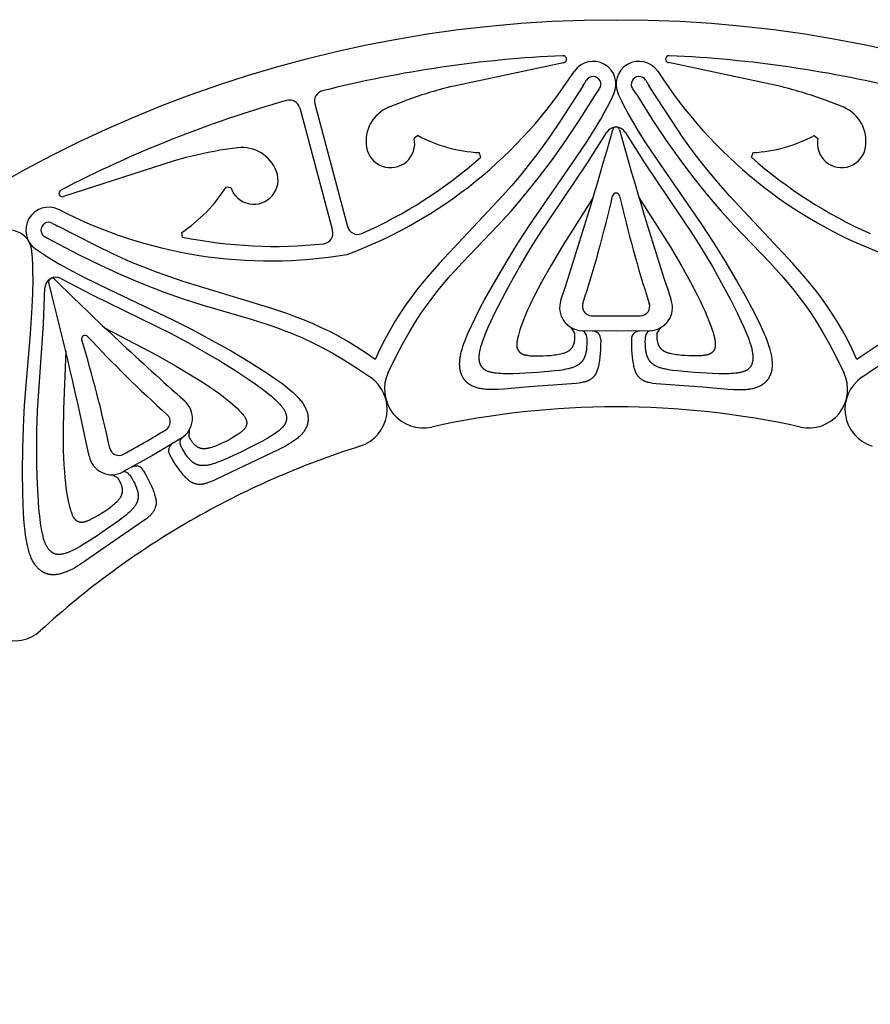
# Model space of a CAD drawing. Extents: x -184 to 191, y -175 to 161.
# Drawn here: x -140 to -119, y -13 to 11 of the extents above; entities that cross this region are included whole.
import ezdxf

# ---------------------------------------------------------------- set-up
doc = ezdxf.new("R2010")
doc.units = 0
doc.header["$MEASUREMENT"] = 0
doc.layers.add('LAYER_03', color=5, linetype='CONTINUOUS')

msp = doc.modelspace()

# ---------------------------------------------------------------- linework, layer by layer
at = {"layer": 'LAYER_03'}
for p, q in [((-129.011, 9.55), (-126.227, 10.143)), ((-120.847, 9.55), (-123.631, 10.143)), ((-125.455, 9.32), (-125.337, 9.5)), ((-124.521, 9.5), (-124.403, 9.32)), ((-132.747, 9.024), (-131.935, 5.993)), ((-132.377, 9.123), (-131.565, 6.092)), ((-130.556, 9.04), (-130.149, 9.202)), ((-119.302, 9.04), (-119.709, 9.202)), ((-129.824, 8.341), (-129.918, 8.27)), ((-120.034, 8.341), (-119.94, 8.27)), ((-134.283, 8.042), (-134.716, 7.978)), ((-128.274, 7.806), (-128.315, 7.919)), ((-121.584, 7.806), (-121.544, 7.919)), ((-135.875, 7.711), (-138.583, 6.832)), ((-134.567, 7.07), (-134.45, 7.056)), ((-135.642, 5.832), (-135.663, 5.95)), ((-139.032, 5.831), (-138.84, 5.733)), ((-125.948, 3.455), (-126.036, 3.595)), ((-124.929, 3.506), (-125.763, 3.517)), ((-124.095, 3.517), (-124.929, 3.506)), ((-123.91, 3.455), (-123.822, 3.595)), ((-135.48, 0.901), (-135.474, 1.066)), ((-135.672, 0.862), (-136.389, 0.435)), ((-136.389, 0.435), (-137.117, 0.028)), ((-137.246, -0.119), (-137.392, -0.042))]:
    msp.add_line(p, q, dxfattribs=at)
for points in [[(-125.749, 9.565), (-126.312, 8.696), (-126.584, 8.296), (-126.861, 7.91), (-127.069, 7.641), (-127.284, 7.374), (-127.508, 7.11), (-127.74, 6.846), (-129.3, 5.177), (-129.58, 4.859), (-129.719, 4.692), (-129.858, 4.518), (-129.995, 4.336), (-130.13, 4.147), (-130.264, 3.949), (-130.394, 3.742), (-130.522, 3.525), (-130.646, 3.297), (-130.767, 3.058), (-130.883, 2.807)], [(-118.975, 2.807), (-119.091, 3.058), (-119.212, 3.297), (-119.336, 3.525), (-119.464, 3.742), (-119.594, 3.949), (-119.728, 4.147), (-119.863, 4.336), (-120, 4.518), (-120.139, 4.692), (-120.278, 4.859), (-120.558, 5.177), (-122.119, 6.846), (-122.35, 7.11), (-122.574, 7.374), (-122.789, 7.641), (-122.997, 7.91), (-123.275, 8.296), (-123.546, 8.696), (-124.109, 9.565)], [(-130.562, 2.483), (-130.38, 2.856), (-130.207, 3.186), (-130.043, 3.478), (-129.886, 3.736), (-129.736, 3.965), (-129.593, 4.168), (-129.456, 4.351), (-129.325, 4.517), (-129.168, 4.708), (-129.017, 4.884), (-128.728, 5.202), (-127.85, 6.117), (-127.525, 6.476), (-127.182, 6.878), (-126.821, 7.328), (-126.503, 7.75), (-126.171, 8.218), (-125.822, 8.739), (-125.455, 9.32)], [(-125.307, 3.301), (-125.31, 3.173), (-125.314, 3.057), (-125.321, 2.953), (-125.33, 2.861), (-125.339, 2.779), (-125.345, 2.741), (-125.351, 2.706), (-125.357, 2.674), (-125.364, 2.643), (-125.37, 2.614), (-125.378, 2.587), (-125.385, 2.562), (-125.393, 2.539), (-125.401, 2.518), (-125.405, 2.508), (-125.409, 2.498), (-125.413, 2.489), (-125.417, 2.48), (-125.421, 2.471), (-125.426, 2.463), (-125.43, 2.455), (-125.434, 2.447), (-125.439, 2.439), (-125.443, 2.432), (-125.448, 2.425), (-125.452, 2.419), (-125.457, 2.412), (-125.462, 2.406), (-125.466, 2.401), (-125.471, 2.395), (-125.476, 2.389), (-125.48, 2.384), (-125.485, 2.379), (-125.49, 2.374), (-125.499, 2.365), (-125.509, 2.356), (-125.519, 2.348), (-125.529, 2.339), (-125.54, 2.331), (-125.551, 2.323), (-125.562, 2.315), (-125.572, 2.308), (-125.584, 2.301), (-125.595, 2.295), (-125.606, 2.289), (-125.618, 2.283), (-125.63, 2.277), (-125.642, 2.272), (-125.655, 2.267), (-125.668, 2.263), (-125.681, 2.258), (-125.695, 2.254), (-125.709, 2.25), (-125.723, 2.246), (-125.738, 2.243), (-125.769, 2.236), (-125.803, 2.23), (-125.838, 2.225), (-125.917, 2.216), (-127.076, 2.128), (-127.695, 2.073), (-127.84, 2.065), (-127.911, 2.063), (-127.979, 2.063), (-128.045, 2.064), (-128.109, 2.067), (-128.14, 2.069), (-128.17, 2.072), (-128.199, 2.075), (-128.228, 2.079), (-128.256, 2.083), (-128.283, 2.088), (-128.309, 2.094), (-128.334, 2.1), (-128.359, 2.106), (-128.383, 2.114), (-128.407, 2.121), (-128.429, 2.13), (-128.451, 2.139), (-128.472, 2.148), (-128.492, 2.158), (-128.502, 2.163), (-128.512, 2.168), (-128.521, 2.174), (-128.531, 2.179), (-128.54, 2.185), (-128.549, 2.191), (-128.558, 2.196), (-128.567, 2.202), (-128.575, 2.209), (-128.583, 2.215), (-128.592, 2.221), (-128.6, 2.228), (-128.607, 2.234), (-128.615, 2.241), (-128.622, 2.248), (-128.63, 2.255), (-128.637, 2.262), (-128.644, 2.269), (-128.651, 2.277), (-128.657, 2.284), (-128.664, 2.292), (-128.67, 2.3), (-128.676, 2.307), (-128.682, 2.315), (-128.688, 2.323), (-128.694, 2.332), (-128.699, 2.34), (-128.705, 2.348), (-128.71, 2.357), (-128.715, 2.365), (-128.72, 2.374), (-128.725, 2.383), (-128.729, 2.392), (-128.734, 2.401), (-128.738, 2.41), (-128.742, 2.419), (-128.746, 2.429), (-128.75, 2.438), (-128.757, 2.457), (-128.764, 2.477), (-128.77, 2.497), (-128.775, 2.518), (-128.78, 2.538), (-128.784, 2.56), (-128.787, 2.582), (-128.79, 2.604), (-128.793, 2.627), (-128.794, 2.651), (-128.795, 2.675), (-128.795, 2.7), (-128.794, 2.725), (-128.793, 2.751), (-128.791, 2.778), (-128.788, 2.806), (-128.784, 2.834), (-128.78, 2.863), (-128.775, 2.893), (-128.769, 2.923), (-128.762, 2.955), (-128.754, 2.987), (-128.736, 3.055), (-128.715, 3.126), (-128.689, 3.201), (-128.66, 3.28), (-128.627, 3.364), (-128.59, 3.452), (-128.505, 3.642), (-128.405, 3.848), (-128.293, 4.067), (-128.17, 4.296), (-127.904, 4.77), (-127.622, 5.246), (-127.337, 5.706), (-127.044, 6.159), (-126.035, 7.62), (-125.666, 8.165), (-125.484, 8.452), (-125.308, 8.748), (-125.223, 8.9), (-125.14, 9.054), (-125.06, 9.21), (-124.983, 9.369)], [(-124.551, 3.301), (-124.548, 3.173), (-124.544, 3.057), (-124.537, 2.953), (-124.529, 2.861), (-124.519, 2.779), (-124.513, 2.741), (-124.507, 2.706), (-124.501, 2.674), (-124.494, 2.643), (-124.488, 2.614), (-124.48, 2.587), (-124.473, 2.562), (-124.465, 2.539), (-124.457, 2.518), (-124.453, 2.508), (-124.449, 2.498), (-124.445, 2.489), (-124.441, 2.48), (-124.437, 2.471), (-124.432, 2.463), (-124.428, 2.455), (-124.424, 2.447), (-124.419, 2.439), (-124.415, 2.432), (-124.41, 2.425), (-124.406, 2.419), (-124.401, 2.412), (-124.397, 2.406), (-124.392, 2.401), (-124.387, 2.395), (-124.383, 2.389), (-124.378, 2.384), (-124.373, 2.379), (-124.368, 2.374), (-124.359, 2.365), (-124.349, 2.356), (-124.339, 2.348), (-124.329, 2.339), (-124.318, 2.331), (-124.307, 2.323), (-124.297, 2.315), (-124.286, 2.308), (-124.274, 2.301), (-124.263, 2.295), (-124.252, 2.289), (-124.24, 2.283), (-124.228, 2.277), (-124.216, 2.272), (-124.203, 2.267), (-124.19, 2.263), (-124.177, 2.258), (-124.163, 2.254), (-124.149, 2.25), (-124.135, 2.246), (-124.12, 2.243), (-124.089, 2.236), (-124.055, 2.23), (-124.02, 2.225), (-123.941, 2.216), (-122.782, 2.128), (-122.164, 2.073), (-122.018, 2.065), (-121.947, 2.063), (-121.879, 2.063), (-121.813, 2.064), (-121.749, 2.067), (-121.719, 2.069), (-121.688, 2.072), (-121.659, 2.075), (-121.63, 2.079), (-121.603, 2.083), (-121.575, 2.088), (-121.549, 2.094), (-121.524, 2.1), (-121.499, 2.106), (-121.475, 2.114), (-121.452, 2.121), (-121.429, 2.13), (-121.407, 2.139), (-121.386, 2.148), (-121.366, 2.158), (-121.356, 2.163), (-121.346, 2.168), (-121.337, 2.174), (-121.327, 2.179), (-121.318, 2.185), (-121.309, 2.191), (-121.3, 2.196), (-121.292, 2.202), (-121.283, 2.209), (-121.275, 2.215), (-121.267, 2.221), (-121.259, 2.228), (-121.251, 2.234), (-121.243, 2.241), (-121.236, 2.248), (-121.228, 2.255), (-121.221, 2.262), (-121.214, 2.269), (-121.207, 2.277), (-121.201, 2.284), (-121.194, 2.292), (-121.188, 2.3), (-121.182, 2.307), (-121.176, 2.315), (-121.17, 2.323), (-121.164, 2.332), (-121.159, 2.34), (-121.153, 2.348), (-121.148, 2.357), (-121.143, 2.365), (-121.138, 2.374), (-121.134, 2.383), (-121.129, 2.392), (-121.125, 2.401), (-121.12, 2.41), (-121.116, 2.419), (-121.112, 2.429), (-121.108, 2.438), (-121.101, 2.457), (-121.095, 2.477), (-121.089, 2.497), (-121.083, 2.518), (-121.078, 2.538), (-121.074, 2.56), (-121.071, 2.582), (-121.068, 2.604), (-121.066, 2.627), (-121.064, 2.651), (-121.063, 2.675), (-121.063, 2.7), (-121.064, 2.725), (-121.065, 2.751), (-121.067, 2.778), (-121.07, 2.806), (-121.074, 2.834), (-121.078, 2.863), (-121.083, 2.893), (-121.089, 2.923), (-121.096, 2.955), (-121.104, 2.987), (-121.122, 3.055), (-121.144, 3.126), (-121.169, 3.201), (-121.198, 3.28), (-121.231, 3.364), (-121.268, 3.452), (-121.353, 3.642), (-121.453, 3.848), (-121.565, 4.067), (-121.688, 4.296), (-121.954, 4.77), (-122.236, 5.246), (-122.521, 5.706), (-122.814, 6.159), (-123.823, 7.62), (-124.192, 8.165), (-124.374, 8.452), (-124.55, 8.748), (-124.636, 8.9), (-124.718, 9.054), (-124.798, 9.21), (-124.875, 9.369)], [(-124.403, 9.32), (-124.036, 8.739), (-123.687, 8.218), (-123.355, 7.75), (-123.038, 7.328), (-122.676, 6.878), (-122.333, 6.476), (-122.009, 6.117), (-121.131, 5.202), (-120.841, 4.884), (-120.69, 4.708), (-120.533, 4.517), (-120.402, 4.351), (-120.265, 4.168), (-120.122, 3.965), (-119.972, 3.736), (-119.815, 3.478), (-119.651, 3.186), (-119.478, 2.856), (-119.296, 2.483)], [(-125.656, 3.375), (-125.653, 3.305), (-125.652, 3.24), (-125.653, 3.179), (-125.654, 3.15), (-125.656, 3.123), (-125.658, 3.096), (-125.66, 3.07), (-125.663, 3.045), (-125.666, 3.021), (-125.67, 2.998), (-125.674, 2.976), (-125.679, 2.955), (-125.684, 2.935), (-125.69, 2.915), (-125.696, 2.897), (-125.699, 2.888), (-125.702, 2.879), (-125.706, 2.87), (-125.709, 2.861), (-125.713, 2.853), (-125.717, 2.845), (-125.721, 2.837), (-125.725, 2.829), (-125.729, 2.821), (-125.733, 2.814), (-125.737, 2.806), (-125.742, 2.799), (-125.746, 2.792), (-125.751, 2.785), (-125.756, 2.778), (-125.761, 2.772), (-125.766, 2.765), (-125.771, 2.759), (-125.776, 2.753), (-125.781, 2.747), (-125.787, 2.741), (-125.792, 2.735), (-125.798, 2.729), (-125.804, 2.724), (-125.809, 2.718), (-125.815, 2.713), (-125.821, 2.708), (-125.828, 2.702), (-125.835, 2.697), (-125.842, 2.691), (-125.849, 2.686), (-125.857, 2.681), (-125.864, 2.676), (-125.872, 2.67), (-125.88, 2.666), (-125.888, 2.661), (-125.904, 2.652), (-125.921, 2.643), (-125.939, 2.634), (-125.957, 2.626), (-125.975, 2.619), (-125.995, 2.611), (-126.015, 2.604), (-126.035, 2.598), (-126.056, 2.591), (-126.078, 2.585), (-126.1, 2.58), (-126.123, 2.574), (-126.17, 2.564), (-126.221, 2.555), (-126.273, 2.546), (-126.328, 2.538), (-126.446, 2.524), (-126.861, 2.486), (-127.165, 2.466), (-127.46, 2.454), (-127.597, 2.452), (-127.721, 2.454), (-127.778, 2.457), (-127.831, 2.461), (-127.881, 2.465), (-127.927, 2.471), (-127.949, 2.474), (-127.97, 2.478), (-127.99, 2.482), (-128.009, 2.486), (-128.028, 2.491), (-128.046, 2.496), (-128.063, 2.501), (-128.08, 2.507), (-128.096, 2.512), (-128.111, 2.519), (-128.118, 2.522), (-128.125, 2.525), (-128.132, 2.529), (-128.139, 2.532), (-128.146, 2.536), (-128.152, 2.539), (-128.159, 2.543), (-128.165, 2.547), (-128.171, 2.551), (-128.177, 2.555), (-128.183, 2.559), (-128.188, 2.563), (-128.194, 2.567), (-128.199, 2.572), (-128.204, 2.576), (-128.209, 2.581), (-128.214, 2.585), (-128.219, 2.59), (-128.224, 2.595), (-128.228, 2.6), (-128.233, 2.605), (-128.237, 2.61), (-128.241, 2.615), (-128.245, 2.621), (-128.249, 2.626), (-128.253, 2.632), (-128.257, 2.637), (-128.26, 2.643), (-128.264, 2.649), (-128.267, 2.655), (-128.271, 2.661), (-128.274, 2.667), (-128.277, 2.673), (-128.28, 2.68), (-128.282, 2.686), (-128.285, 2.693), (-128.288, 2.699), (-128.29, 2.706), (-128.292, 2.713), (-128.295, 2.72), (-128.297, 2.727), (-128.299, 2.735), (-128.3, 2.742), (-128.302, 2.75), (-128.304, 2.757), (-128.305, 2.765), (-128.306, 2.773), (-128.307, 2.781), (-128.308, 2.79), (-128.309, 2.798), (-128.311, 2.815), (-128.311, 2.833), (-128.312, 2.852), (-128.311, 2.871), (-128.31, 2.891), (-128.309, 2.911), (-128.307, 2.933), (-128.304, 2.954), (-128.301, 2.977), (-128.297, 3), (-128.292, 3.024), (-128.287, 3.049), (-128.281, 3.075), (-128.267, 3.129), (-128.25, 3.186), (-128.23, 3.246), (-128.208, 3.31), (-128.182, 3.378), (-128.154, 3.45), (-128.089, 3.602), (-128.015, 3.766), (-127.932, 3.94), (-127.745, 4.309), (-127.538, 4.696), (-127.317, 5.088), (-127.084, 5.484), (-126.836, 5.882), (-125.635, 7.668), (-125.155, 8.424)], [(-124.703, 8.424), (-124.223, 7.668), (-123.022, 5.882), (-122.774, 5.484), (-122.541, 5.088), (-122.32, 4.696), (-122.113, 4.309), (-121.926, 3.94), (-121.843, 3.766), (-121.769, 3.602), (-121.704, 3.45), (-121.676, 3.378), (-121.65, 3.31), (-121.628, 3.246), (-121.608, 3.186), (-121.591, 3.129), (-121.577, 3.075), (-121.571, 3.049), (-121.566, 3.024), (-121.562, 3), (-121.557, 2.977), (-121.554, 2.954), (-121.551, 2.933), (-121.549, 2.911), (-121.548, 2.891), (-121.547, 2.871), (-121.546, 2.852), (-121.547, 2.833), (-121.547, 2.815), (-121.549, 2.798), (-121.55, 2.79), (-121.551, 2.781), (-121.552, 2.773), (-121.553, 2.765), (-121.555, 2.757), (-121.556, 2.75), (-121.558, 2.742), (-121.56, 2.735), (-121.562, 2.727), (-121.564, 2.72), (-121.566, 2.713), (-121.568, 2.706), (-121.57, 2.699), (-121.573, 2.693), (-121.576, 2.686), (-121.579, 2.68), (-121.581, 2.673), (-121.584, 2.667), (-121.588, 2.661), (-121.591, 2.655), (-121.594, 2.649), (-121.598, 2.643), (-121.601, 2.637), (-121.605, 2.632), (-121.609, 2.626), (-121.613, 2.621), (-121.617, 2.615), (-121.621, 2.61), (-121.625, 2.605), (-121.63, 2.6), (-121.634, 2.595), (-121.639, 2.59), (-121.644, 2.585), (-121.649, 2.581), (-121.654, 2.576), (-121.659, 2.572), (-121.664, 2.567), (-121.67, 2.563), (-121.675, 2.559), (-121.681, 2.555), (-121.687, 2.551), (-121.693, 2.547), (-121.699, 2.543), (-121.706, 2.539), (-121.712, 2.536), (-121.719, 2.532), (-121.726, 2.529), (-121.733, 2.525), (-121.74, 2.522), (-121.747, 2.519), (-121.762, 2.512), (-121.778, 2.507), (-121.795, 2.501), (-121.812, 2.496), (-121.83, 2.491), (-121.849, 2.486), (-121.868, 2.482), (-121.888, 2.478), (-121.909, 2.474), (-121.931, 2.471), (-121.977, 2.465), (-122.027, 2.461), (-122.08, 2.457), (-122.137, 2.454), (-122.261, 2.452), (-122.398, 2.454), (-122.693, 2.466), (-122.997, 2.486), (-123.412, 2.524), (-123.53, 2.538), (-123.585, 2.546), (-123.638, 2.555), (-123.688, 2.564), (-123.735, 2.574), (-123.758, 2.58), (-123.78, 2.585), (-123.802, 2.591), (-123.823, 2.598), (-123.844, 2.604), (-123.863, 2.611), (-123.883, 2.619), (-123.901, 2.626), (-123.919, 2.634), (-123.937, 2.643), (-123.954, 2.652), (-123.97, 2.661), (-123.978, 2.666), (-123.986, 2.67), (-123.994, 2.676), (-124.002, 2.681), (-124.009, 2.686), (-124.016, 2.691), (-124.023, 2.697), (-124.03, 2.702), (-124.037, 2.708), (-124.043, 2.713), (-124.049, 2.718), (-124.055, 2.724), (-124.06, 2.729), (-124.066, 2.735), (-124.071, 2.741), (-124.077, 2.747), (-124.082, 2.753), (-124.087, 2.759), (-124.093, 2.765), (-124.098, 2.772), (-124.102, 2.778), (-124.107, 2.785), (-124.112, 2.792), (-124.116, 2.799), (-124.121, 2.806), (-124.125, 2.814), (-124.129, 2.821), (-124.133, 2.829), (-124.137, 2.837), (-124.141, 2.845), (-124.145, 2.853), (-124.149, 2.861), (-124.152, 2.87), (-124.156, 2.879), (-124.159, 2.888), (-124.162, 2.897), (-124.168, 2.915), (-124.174, 2.935), (-124.179, 2.955), (-124.184, 2.976), (-124.188, 2.998), (-124.192, 3.021), (-124.195, 3.045), (-124.198, 3.07), (-124.201, 3.096), (-124.203, 3.123), (-124.204, 3.15), (-124.205, 3.179), (-124.206, 3.24), (-124.205, 3.305), (-124.202, 3.375)], [(-125.493, 6.812), (-126.263, 5.597), (-126.545, 5.121), (-126.77, 4.72), (-126.944, 4.387), (-127.015, 4.242), (-127.077, 4.111), (-127.131, 3.992), (-127.177, 3.883), (-127.216, 3.785), (-127.25, 3.695), (-127.28, 3.613), (-127.305, 3.538), (-127.326, 3.47), (-127.344, 3.408), (-127.358, 3.352), (-127.363, 3.326), (-127.368, 3.302), (-127.372, 3.279), (-127.376, 3.257), (-127.379, 3.236), (-127.38, 3.216), (-127.382, 3.198), (-127.382, 3.18), (-127.382, 3.172), (-127.382, 3.164), (-127.382, 3.156), (-127.382, 3.149), (-127.381, 3.141), (-127.381, 3.134), (-127.38, 3.127), (-127.379, 3.12), (-127.378, 3.114), (-127.377, 3.107), (-127.376, 3.101), (-127.374, 3.095), (-127.373, 3.089), (-127.371, 3.084), (-127.369, 3.078), (-127.367, 3.073), (-127.366, 3.068), (-127.363, 3.063), (-127.361, 3.058), (-127.359, 3.053), (-127.357, 3.048), (-127.354, 3.044), (-127.352, 3.039), (-127.349, 3.035), (-127.347, 3.031), (-127.344, 3.027), (-127.341, 3.023), (-127.339, 3.019), (-127.336, 3.015), (-127.333, 3.011), (-127.33, 3.007), (-127.327, 3.004), (-127.324, 3), (-127.32, 2.997), (-127.317, 2.993), (-127.314, 2.99), (-127.311, 2.987), (-127.307, 2.984), (-127.304, 2.98), (-127.3, 2.977), (-127.296, 2.974), (-127.292, 2.971), (-127.289, 2.969), (-127.285, 2.966), (-127.281, 2.963), (-127.277, 2.96), (-127.272, 2.958), (-127.268, 2.955), (-127.264, 2.953), (-127.259, 2.95), (-127.255, 2.948), (-127.25, 2.946), (-127.246, 2.944), (-127.241, 2.941), (-127.231, 2.937), (-127.221, 2.933), (-127.21, 2.93), (-127.199, 2.926), (-127.188, 2.923), (-127.176, 2.92), (-127.164, 2.917), (-127.151, 2.914), (-127.138, 2.912), (-127.124, 2.91), (-127.11, 2.908), (-127.081, 2.904), (-127.049, 2.901), (-127.016, 2.899), (-126.98, 2.897), (-126.902, 2.895), (-126.817, 2.895), (-126.728, 2.897), (-126.637, 2.902), (-126.547, 2.909), (-126.459, 2.918), (-126.417, 2.924), (-126.377, 2.93), (-126.338, 2.937), (-126.302, 2.944), (-126.268, 2.952), (-126.251, 2.956), (-126.236, 2.96), (-126.221, 2.965), (-126.206, 2.97), (-126.193, 2.974), (-126.179, 2.979), (-126.166, 2.985), (-126.154, 2.99), (-126.142, 2.996), (-126.131, 3.001), (-126.12, 3.007), (-126.109, 3.013), (-126.099, 3.02), (-126.09, 3.026), (-126.085, 3.029), (-126.081, 3.033), (-126.076, 3.036), (-126.072, 3.04), (-126.068, 3.043), (-126.063, 3.047), (-126.059, 3.05), (-126.055, 3.054), (-126.052, 3.058), (-126.048, 3.061), (-126.044, 3.065), (-126.041, 3.069), (-126.037, 3.073), (-126.034, 3.077), (-126.03, 3.081), (-126.027, 3.085), (-126.024, 3.089), (-126.021, 3.093), (-126.018, 3.097), (-126.015, 3.101), (-126.009, 3.11), (-126.004, 3.119), (-125.999, 3.128), (-125.994, 3.137), (-125.989, 3.147), (-125.985, 3.157), (-125.982, 3.164), (-125.979, 3.171), (-125.976, 3.179), (-125.973, 3.186), (-125.971, 3.194), (-125.968, 3.202), (-125.966, 3.21), (-125.964, 3.218), (-125.962, 3.226), (-125.96, 3.234), (-125.956, 3.251), (-125.953, 3.269), (-125.95, 3.287), (-125.948, 3.306), (-125.947, 3.325), (-125.946, 3.345), (-125.945, 3.366), (-125.945, 3.387), (-125.946, 3.409), (-125.947, 3.431), (-125.948, 3.455)], [(-124.365, 6.812), (-123.595, 5.597), (-123.313, 5.121), (-123.089, 4.72), (-122.914, 4.387), (-122.843, 4.242), (-122.781, 4.111), (-122.727, 3.992), (-122.682, 3.883), (-122.642, 3.785), (-122.608, 3.695), (-122.578, 3.613), (-122.553, 3.538), (-122.532, 3.47), (-122.514, 3.408), (-122.5, 3.352), (-122.495, 3.326), (-122.49, 3.302), (-122.486, 3.279), (-122.482, 3.257), (-122.48, 3.236), (-122.478, 3.216), (-122.476, 3.198), (-122.476, 3.18), (-122.476, 3.172), (-122.476, 3.164), (-122.476, 3.156), (-122.476, 3.149), (-122.477, 3.141), (-122.477, 3.134), (-122.478, 3.127), (-122.479, 3.12), (-122.48, 3.114), (-122.481, 3.107), (-122.483, 3.101), (-122.484, 3.095), (-122.485, 3.089), (-122.487, 3.084), (-122.489, 3.078), (-122.491, 3.073), (-122.493, 3.068), (-122.495, 3.063), (-122.497, 3.058), (-122.499, 3.053), (-122.501, 3.048), (-122.504, 3.044), (-122.506, 3.039), (-122.509, 3.035), (-122.511, 3.031), (-122.514, 3.027), (-122.517, 3.023), (-122.519, 3.019), (-122.522, 3.015), (-122.525, 3.011), (-122.528, 3.007), (-122.531, 3.004), (-122.534, 3), (-122.538, 2.997), (-122.541, 2.993), (-122.544, 2.99), (-122.548, 2.987), (-122.551, 2.984), (-122.555, 2.98), (-122.558, 2.977), (-122.562, 2.974), (-122.566, 2.971), (-122.569, 2.969), (-122.573, 2.966), (-122.577, 2.963), (-122.581, 2.96), (-122.586, 2.958), (-122.59, 2.955), (-122.594, 2.953), (-122.599, 2.95), (-122.603, 2.948), (-122.608, 2.946), (-122.612, 2.944), (-122.617, 2.941), (-122.627, 2.937), (-122.637, 2.933), (-122.648, 2.93), (-122.659, 2.926), (-122.67, 2.923), (-122.682, 2.92), (-122.694, 2.917), (-122.707, 2.914), (-122.72, 2.912), (-122.734, 2.91), (-122.748, 2.908), (-122.777, 2.904), (-122.809, 2.901), (-122.843, 2.899), (-122.878, 2.897), (-122.956, 2.895), (-123.041, 2.895), (-123.13, 2.897), (-123.221, 2.902), (-123.311, 2.909), (-123.399, 2.918), (-123.441, 2.924), (-123.481, 2.93), (-123.52, 2.937), (-123.556, 2.944), (-123.591, 2.952), (-123.607, 2.956), (-123.622, 2.96), (-123.637, 2.965), (-123.652, 2.97), (-123.666, 2.974), (-123.679, 2.979), (-123.692, 2.985), (-123.704, 2.99), (-123.716, 2.996), (-123.727, 3.001), (-123.738, 3.007), (-123.749, 3.013), (-123.759, 3.02), (-123.768, 3.026), (-123.773, 3.029), (-123.777, 3.033), (-123.782, 3.036), (-123.786, 3.04), (-123.79, 3.043), (-123.795, 3.047), (-123.799, 3.05), (-123.803, 3.054), (-123.806, 3.058), (-123.81, 3.061), (-123.814, 3.065), (-123.817, 3.069), (-123.821, 3.073), (-123.824, 3.077), (-123.828, 3.081), (-123.831, 3.085), (-123.834, 3.089), (-123.837, 3.093), (-123.84, 3.097), (-123.843, 3.101), (-123.849, 3.11), (-123.854, 3.119), (-123.859, 3.128), (-123.864, 3.137), (-123.869, 3.147), (-123.873, 3.157), (-123.876, 3.164), (-123.879, 3.171), (-123.882, 3.179), (-123.885, 3.186), (-123.887, 3.194), (-123.89, 3.202), (-123.892, 3.21), (-123.894, 3.218), (-123.896, 3.226), (-123.898, 3.234), (-123.902, 3.251), (-123.905, 3.269), (-123.908, 3.287), (-123.91, 3.306), (-123.911, 3.325), (-123.912, 3.345), (-123.913, 3.366), (-123.913, 3.387), (-123.912, 3.409), (-123.911, 3.431), (-123.91, 3.455)], [(-130.883, 2.807), (-131.109, 2.966), (-131.333, 3.113), (-131.554, 3.248), (-131.774, 3.373), (-131.99, 3.487), (-132.205, 3.591), (-132.417, 3.687), (-132.626, 3.776), (-132.833, 3.857), (-133.038, 3.933), (-133.439, 4.068), (-135.625, 4.733), (-135.957, 4.846), (-136.283, 4.963), (-136.603, 5.086), (-136.918, 5.216), (-137.351, 5.411), (-137.786, 5.622), (-138.709, 6.093)], [(-111.15, 6.093), (-112.072, 5.622), (-112.507, 5.411), (-112.941, 5.216), (-113.255, 5.086), (-113.575, 4.963), (-113.901, 4.846), (-114.233, 4.733), (-116.42, 4.068), (-116.82, 3.933), (-117.025, 3.857), (-117.232, 3.776), (-117.441, 3.687), (-117.653, 3.591), (-117.868, 3.487), (-118.084, 3.373), (-118.304, 3.248), (-118.525, 3.113), (-118.749, 2.966), (-118.975, 2.807)], [(-138.84, 5.733), (-138.232, 5.414), (-137.669, 5.137), (-137.148, 4.898), (-136.662, 4.691), (-136.123, 4.482), (-135.626, 4.306), (-135.165, 4.157), (-133.947, 3.803), (-133.538, 3.673), (-133.319, 3.596), (-133.087, 3.509), (-132.89, 3.431), (-132.681, 3.341), (-132.455, 3.236), (-132.211, 3.113), (-131.946, 2.968), (-131.658, 2.798), (-131.343, 2.598), (-130.999, 2.366)], [(-118.859, 2.366), (-118.515, 2.598), (-118.2, 2.798), (-117.912, 2.968), (-117.647, 3.113), (-117.403, 3.236), (-117.178, 3.341), (-116.968, 3.431), (-116.771, 3.509), (-116.539, 3.596), (-116.321, 3.673), (-115.911, 3.803), (-114.693, 4.157), (-114.233, 4.306), (-113.735, 4.482), (-113.196, 4.691), (-112.71, 4.898), (-112.189, 5.137), (-111.626, 5.414), (-111.018, 5.733)], [(-136.613, 0.069), (-136.552, -0.044), (-136.498, -0.146), (-136.452, -0.239), (-136.413, -0.323), (-136.381, -0.4), (-136.367, -0.435), (-136.354, -0.468), (-136.343, -0.5), (-136.333, -0.529), (-136.325, -0.558), (-136.318, -0.584), (-136.312, -0.61), (-136.307, -0.634), (-136.303, -0.656), (-136.301, -0.667), (-136.3, -0.677), (-136.299, -0.688), (-136.298, -0.698), (-136.297, -0.707), (-136.297, -0.717), (-136.297, -0.726), (-136.297, -0.735), (-136.297, -0.743), (-136.297, -0.752), (-136.298, -0.76), (-136.298, -0.768), (-136.299, -0.776), (-136.3, -0.783), (-136.301, -0.791), (-136.302, -0.798), (-136.304, -0.805), (-136.305, -0.812), (-136.307, -0.819), (-136.308, -0.825), (-136.312, -0.838), (-136.316, -0.85), (-136.32, -0.863), (-136.325, -0.875), (-136.33, -0.888), (-136.335, -0.9), (-136.341, -0.912), (-136.347, -0.924), (-136.353, -0.935), (-136.36, -0.946), (-136.367, -0.958), (-136.374, -0.968), (-136.382, -0.979), (-136.39, -0.99), (-136.398, -1), (-136.407, -1.011), (-136.416, -1.021), (-136.426, -1.032), (-136.436, -1.042), (-136.447, -1.053), (-136.458, -1.063), (-136.482, -1.085), (-136.507, -1.106), (-136.536, -1.129), (-136.599, -1.176), (-137.559, -1.831), (-138.067, -2.188), (-138.19, -2.268), (-138.25, -2.305), (-138.308, -2.34), (-138.366, -2.372), (-138.423, -2.401), (-138.451, -2.414), (-138.478, -2.427), (-138.505, -2.439), (-138.532, -2.45), (-138.558, -2.46), (-138.584, -2.469), (-138.61, -2.478), (-138.635, -2.485), (-138.66, -2.492), (-138.684, -2.498), (-138.708, -2.502), (-138.732, -2.507), (-138.755, -2.51), (-138.778, -2.512), (-138.8, -2.514), (-138.812, -2.514), (-138.823, -2.515), (-138.834, -2.515), (-138.844, -2.515), (-138.855, -2.514), (-138.866, -2.514), (-138.877, -2.513), (-138.887, -2.512), (-138.898, -2.511), (-138.908, -2.51), (-138.918, -2.508), (-138.928, -2.507), (-138.938, -2.505), (-138.948, -2.503), (-138.958, -2.501), (-138.968, -2.498), (-138.978, -2.496), (-138.988, -2.493), (-138.997, -2.49), (-139.007, -2.487), (-139.016, -2.483), (-139.025, -2.48), (-139.035, -2.476), (-139.044, -2.472), (-139.053, -2.468), (-139.062, -2.464), (-139.071, -2.46), (-139.08, -2.455), (-139.088, -2.45), (-139.097, -2.445), (-139.106, -2.44), (-139.114, -2.435), (-139.123, -2.429), (-139.131, -2.424), (-139.139, -2.418), (-139.147, -2.412), (-139.156, -2.406), (-139.164, -2.4), (-139.179, -2.387), (-139.195, -2.373), (-139.21, -2.359), (-139.225, -2.344), (-139.24, -2.328), (-139.254, -2.311), (-139.268, -2.294), (-139.282, -2.276), (-139.295, -2.257), (-139.308, -2.238), (-139.321, -2.217), (-139.334, -2.196), (-139.346, -2.174), (-139.358, -2.15), (-139.369, -2.126), (-139.381, -2.101), (-139.392, -2.074), (-139.402, -2.047), (-139.413, -2.019), (-139.423, -1.989), (-139.432, -1.958), (-139.442, -1.926), (-139.46, -1.859), (-139.477, -1.787), (-139.493, -1.709), (-139.507, -1.626), (-139.521, -1.537), (-139.533, -1.442), (-139.554, -1.234), (-139.57, -1.006), (-139.582, -0.76), (-139.591, -0.501), (-139.597, 0.042), (-139.591, 0.596), (-139.574, 1.136), (-139.547, 1.676), (-139.403, 3.445), (-139.357, 4.102), (-139.342, 4.441), (-139.338, 4.786), (-139.34, 4.96), (-139.345, 5.135), (-139.354, 5.31), (-139.367, 5.486)], [(-139.273, 5.54), (-139.128, 5.441), (-138.98, 5.345), (-138.831, 5.253), (-138.682, 5.165), (-138.381, 4.996), (-138.08, 4.839), (-137.488, 4.551), (-135.884, 3.791), (-135.403, 3.544), (-134.926, 3.288), (-134.444, 3.017), (-133.977, 2.74), (-133.756, 2.603), (-133.55, 2.47), (-133.36, 2.341), (-133.191, 2.22), (-133.115, 2.162), (-133.045, 2.106), (-132.98, 2.051), (-132.92, 1.999), (-132.866, 1.948), (-132.817, 1.899), (-132.794, 1.875), (-132.772, 1.851), (-132.752, 1.827), (-132.732, 1.804), (-132.714, 1.781), (-132.696, 1.758), (-132.68, 1.736), (-132.665, 1.714), (-132.651, 1.692), (-132.638, 1.67), (-132.625, 1.649), (-132.614, 1.627), (-132.603, 1.606), (-132.594, 1.585), (-132.585, 1.564), (-132.577, 1.543), (-132.57, 1.523), (-132.564, 1.502), (-132.558, 1.482), (-132.553, 1.461), (-132.549, 1.441), (-132.546, 1.421), (-132.545, 1.411), (-132.543, 1.401), (-132.542, 1.391), (-132.541, 1.381), (-132.541, 1.371), (-132.54, 1.361), (-132.54, 1.351), (-132.54, 1.341), (-132.54, 1.331), (-132.54, 1.321), (-132.541, 1.311), (-132.541, 1.301), (-132.542, 1.291), (-132.543, 1.281), (-132.544, 1.271), (-132.546, 1.261), (-132.547, 1.251), (-132.549, 1.242), (-132.551, 1.232), (-132.553, 1.222), (-132.556, 1.212), (-132.558, 1.202), (-132.561, 1.193), (-132.564, 1.183), (-132.567, 1.173), (-132.571, 1.164), (-132.575, 1.154), (-132.578, 1.144), (-132.582, 1.135), (-132.587, 1.125), (-132.591, 1.116), (-132.596, 1.106), (-132.601, 1.097), (-132.606, 1.087), (-132.611, 1.078), (-132.617, 1.068), (-132.623, 1.059), (-132.629, 1.049), (-132.641, 1.031), (-132.655, 1.012), (-132.669, 0.993), (-132.685, 0.975), (-132.701, 0.957), (-132.718, 0.938), (-132.736, 0.92), (-132.755, 0.902), (-132.775, 0.884), (-132.796, 0.866), (-132.818, 0.849), (-132.841, 0.831), (-132.865, 0.814), (-132.89, 0.796), (-132.915, 0.779), (-132.969, 0.745), (-133.026, 0.711), (-133.085, 0.677), (-133.147, 0.643), (-133.277, 0.577), (-134.805, -0.15), (-134.888, -0.188), (-134.961, -0.219), (-134.994, -0.233), (-135.026, -0.244), (-135.056, -0.254), (-135.071, -0.258), (-135.085, -0.262), (-135.099, -0.266), (-135.113, -0.269), (-135.127, -0.272), (-135.141, -0.274), (-135.154, -0.276), (-135.167, -0.278), (-135.18, -0.279), (-135.193, -0.28), (-135.206, -0.281), (-135.219, -0.281), (-135.233, -0.28), (-135.246, -0.28), (-135.259, -0.279), (-135.272, -0.277), (-135.285, -0.275), (-135.299, -0.273), (-135.311, -0.271), (-135.324, -0.268), (-135.337, -0.264), (-135.344, -0.263), (-135.35, -0.261), (-135.357, -0.258), (-135.364, -0.256), (-135.371, -0.253), (-135.378, -0.251), (-135.385, -0.248), (-135.392, -0.244), (-135.399, -0.241), (-135.406, -0.237), (-135.414, -0.233), (-135.421, -0.229), (-135.429, -0.225), (-135.437, -0.22), (-135.445, -0.215), (-135.453, -0.209), (-135.461, -0.204), (-135.469, -0.198), (-135.478, -0.191), (-135.486, -0.185), (-135.504, -0.17), (-135.522, -0.154), (-135.541, -0.136), (-135.56, -0.116), (-135.581, -0.095), (-135.602, -0.072), (-135.624, -0.046), (-135.646, -0.019), (-135.67, 0.011), (-135.719, 0.077), (-135.773, 0.153), (-135.83, 0.239), (-135.892, 0.337), (-135.959, 0.447)], [(-138.652, 4.808), (-137.859, 4.393), (-135.925, 3.447), (-135.511, 3.225), (-135.112, 2.999), (-134.724, 2.77), (-134.351, 2.539), (-134.005, 2.312), (-133.846, 2.203), (-133.7, 2.099), (-133.568, 1.999), (-133.507, 1.951), (-133.451, 1.905), (-133.4, 1.861), (-133.353, 1.818), (-133.309, 1.777), (-133.271, 1.738), (-133.253, 1.719), (-133.236, 1.7), (-133.219, 1.681), (-133.204, 1.663), (-133.19, 1.645), (-133.177, 1.628), (-133.164, 1.61), (-133.153, 1.593), (-133.142, 1.577), (-133.132, 1.56), (-133.123, 1.544), (-133.115, 1.528), (-133.107, 1.513), (-133.104, 1.505), (-133.101, 1.497), (-133.098, 1.49), (-133.095, 1.482), (-133.092, 1.474), (-133.089, 1.467), (-133.087, 1.46), (-133.085, 1.452), (-133.083, 1.445), (-133.081, 1.438), (-133.08, 1.43), (-133.078, 1.423), (-133.077, 1.416), (-133.076, 1.409), (-133.075, 1.402), (-133.074, 1.395), (-133.073, 1.388), (-133.073, 1.381), (-133.072, 1.374), (-133.072, 1.367), (-133.072, 1.36), (-133.072, 1.354), (-133.072, 1.347), (-133.073, 1.34), (-133.073, 1.334), (-133.074, 1.327), (-133.075, 1.32), (-133.076, 1.314), (-133.077, 1.307), (-133.078, 1.3), (-133.08, 1.294), (-133.081, 1.287), (-133.083, 1.281), (-133.085, 1.274), (-133.087, 1.268), (-133.09, 1.261), (-133.092, 1.255), (-133.095, 1.248), (-133.097, 1.242), (-133.1, 1.236), (-133.103, 1.229), (-133.107, 1.223), (-133.11, 1.216), (-133.114, 1.21), (-133.118, 1.203), (-133.122, 1.197), (-133.126, 1.191), (-133.13, 1.184), (-133.135, 1.178), (-133.14, 1.171), (-133.15, 1.158), (-133.16, 1.145), (-133.172, 1.132), (-133.184, 1.119), (-133.197, 1.106), (-133.211, 1.093), (-133.226, 1.079), (-133.241, 1.066), (-133.258, 1.052), (-133.275, 1.038), (-133.312, 1.01), (-133.353, 0.981), (-133.397, 0.951), (-133.445, 0.921), (-133.552, 0.857), (-133.67, 0.79), (-133.932, 0.653), (-134.205, 0.518), (-134.584, 0.344), (-134.693, 0.297), (-134.745, 0.276), (-134.795, 0.257), (-134.843, 0.24), (-134.889, 0.225), (-134.911, 0.219), (-134.934, 0.212), (-134.955, 0.207), (-134.977, 0.202), (-134.998, 0.197), (-135.018, 0.193), (-135.039, 0.19), (-135.059, 0.187), (-135.078, 0.185), (-135.098, 0.184), (-135.117, 0.183), (-135.136, 0.183), (-135.145, 0.183), (-135.154, 0.183), (-135.164, 0.184), (-135.173, 0.184), (-135.182, 0.185), (-135.191, 0.186), (-135.2, 0.187), (-135.209, 0.189), (-135.217, 0.19), (-135.225, 0.192), (-135.232, 0.193), (-135.24, 0.195), (-135.248, 0.197), (-135.256, 0.199), (-135.263, 0.201), (-135.271, 0.204), (-135.279, 0.207), (-135.286, 0.209), (-135.294, 0.212), (-135.301, 0.215), (-135.309, 0.219), (-135.317, 0.222), (-135.324, 0.226), (-135.331, 0.23), (-135.339, 0.234), (-135.346, 0.238), (-135.354, 0.242), (-135.361, 0.247), (-135.368, 0.252), (-135.376, 0.257), (-135.383, 0.262), (-135.391, 0.267), (-135.398, 0.273), (-135.405, 0.279), (-135.413, 0.285), (-135.42, 0.291), (-135.434, 0.304), (-135.449, 0.318), (-135.464, 0.333), (-135.478, 0.349), (-135.493, 0.366), (-135.508, 0.384), (-135.523, 0.403), (-135.538, 0.423), (-135.553, 0.444), (-135.568, 0.467), (-135.583, 0.49), (-135.598, 0.514), (-135.63, 0.567), (-135.661, 0.624), (-135.694, 0.686)], [(-136.953, -0.041), (-136.915, -0.1), (-136.882, -0.156), (-136.852, -0.21), (-136.839, -0.235), (-136.826, -0.26), (-136.814, -0.284), (-136.804, -0.308), (-136.794, -0.331), (-136.785, -0.353), (-136.777, -0.375), (-136.769, -0.396), (-136.763, -0.417), (-136.757, -0.437), (-136.752, -0.457), (-136.748, -0.476), (-136.746, -0.485), (-136.745, -0.495), (-136.743, -0.504), (-136.742, -0.513), (-136.741, -0.522), (-136.74, -0.531), (-136.74, -0.54), (-136.739, -0.549), (-136.739, -0.557), (-136.739, -0.566), (-136.739, -0.575), (-136.739, -0.583), (-136.74, -0.591), (-136.74, -0.6), (-136.741, -0.608), (-136.742, -0.616), (-136.743, -0.624), (-136.744, -0.632), (-136.745, -0.64), (-136.747, -0.648), (-136.749, -0.656), (-136.751, -0.664), (-136.753, -0.672), (-136.755, -0.679), (-136.757, -0.687), (-136.76, -0.695), (-136.762, -0.702), (-136.765, -0.71), (-136.768, -0.718), (-136.772, -0.727), (-136.775, -0.735), (-136.779, -0.743), (-136.783, -0.751), (-136.787, -0.76), (-136.792, -0.768), (-136.796, -0.776), (-136.806, -0.792), (-136.816, -0.808), (-136.827, -0.824), (-136.839, -0.84), (-136.851, -0.856), (-136.864, -0.872), (-136.878, -0.888), (-136.892, -0.904), (-136.907, -0.92), (-136.923, -0.936), (-136.94, -0.952), (-136.957, -0.968), (-136.993, -1.001), (-137.032, -1.034), (-137.073, -1.068), (-137.117, -1.102), (-137.212, -1.174), (-137.552, -1.414), (-137.805, -1.583), (-138.055, -1.741), (-138.172, -1.811), (-138.281, -1.871), (-138.331, -1.898), (-138.379, -1.921), (-138.424, -1.942), (-138.467, -1.96), (-138.488, -1.968), (-138.508, -1.975), (-138.528, -1.982), (-138.547, -1.988), (-138.565, -1.993), (-138.583, -1.998), (-138.601, -2.002), (-138.618, -2.006), (-138.634, -2.008), (-138.65, -2.011), (-138.658, -2.011), (-138.666, -2.012), (-138.674, -2.013), (-138.682, -2.013), (-138.689, -2.013), (-138.697, -2.013), (-138.704, -2.013), (-138.711, -2.013), (-138.719, -2.013), (-138.726, -2.012), (-138.733, -2.012), (-138.74, -2.011), (-138.747, -2.01), (-138.754, -2.009), (-138.76, -2.008), (-138.767, -2.006), (-138.774, -2.005), (-138.78, -2.003), (-138.787, -2.001), (-138.793, -1.999), (-138.799, -1.997), (-138.806, -1.994), (-138.812, -1.992), (-138.818, -1.989), (-138.824, -1.987), (-138.83, -1.984), (-138.836, -1.981), (-138.842, -1.978), (-138.848, -1.974), (-138.854, -1.971), (-138.86, -1.967), (-138.866, -1.964), (-138.871, -1.96), (-138.877, -1.956), (-138.883, -1.951), (-138.888, -1.947), (-138.894, -1.942), (-138.899, -1.938), (-138.905, -1.933), (-138.91, -1.928), (-138.916, -1.923), (-138.921, -1.917), (-138.926, -1.912), (-138.932, -1.906), (-138.937, -1.9), (-138.942, -1.894), (-138.947, -1.888), (-138.952, -1.881), (-138.957, -1.875), (-138.962, -1.868), (-138.972, -1.853), (-138.982, -1.838), (-138.991, -1.822), (-139, -1.806), (-139.009, -1.788), (-139.018, -1.77), (-139.027, -1.75), (-139.036, -1.73), (-139.044, -1.709), (-139.052, -1.686), (-139.06, -1.663), (-139.068, -1.639), (-139.076, -1.614), (-139.09, -1.56), (-139.104, -1.503), (-139.118, -1.44), (-139.13, -1.373), (-139.142, -1.302), (-139.153, -1.226), (-139.174, -1.062), (-139.191, -0.882), (-139.206, -0.691), (-139.229, -0.277), (-139.243, 0.161), (-139.248, 0.611), (-139.244, 1.071), (-139.228, 1.54), (-139.081, 3.687), (-139.044, 4.581)], [(-137.553, 3.581), (-136.279, 2.913), (-135.797, 2.642), (-135.402, 2.407), (-135.084, 2.206), (-134.95, 2.116), (-134.831, 2.033), (-134.725, 1.957), (-134.631, 1.886), (-134.547, 1.82), (-134.473, 1.76), (-134.406, 1.703), (-134.347, 1.651), (-134.295, 1.603), (-134.248, 1.558), (-134.208, 1.516), (-134.191, 1.497), (-134.174, 1.478), (-134.159, 1.46), (-134.145, 1.443), (-134.132, 1.426), (-134.121, 1.41), (-134.111, 1.395), (-134.101, 1.38), (-134.097, 1.373), (-134.093, 1.366), (-134.089, 1.359), (-134.086, 1.352), (-134.083, 1.346), (-134.08, 1.339), (-134.077, 1.333), (-134.074, 1.326), (-134.072, 1.32), (-134.07, 1.314), (-134.068, 1.308), (-134.066, 1.302), (-134.064, 1.296), (-134.063, 1.291), (-134.061, 1.285), (-134.06, 1.279), (-134.059, 1.274), (-134.059, 1.269), (-134.058, 1.263), (-134.058, 1.258), (-134.057, 1.253), (-134.057, 1.248), (-134.057, 1.243), (-134.057, 1.238), (-134.057, 1.233), (-134.057, 1.228), (-134.058, 1.223), (-134.058, 1.218), (-134.059, 1.213), (-134.06, 1.209), (-134.06, 1.204), (-134.061, 1.199), (-134.062, 1.195), (-134.063, 1.19), (-134.064, 1.186), (-134.065, 1.181), (-134.067, 1.176), (-134.068, 1.172), (-134.07, 1.167), (-134.071, 1.163), (-134.073, 1.159), (-134.075, 1.154), (-134.077, 1.15), (-134.079, 1.145), (-134.081, 1.141), (-134.083, 1.137), (-134.085, 1.132), (-134.088, 1.128), (-134.09, 1.124), (-134.093, 1.12), (-134.095, 1.115), (-134.098, 1.111), (-134.101, 1.107), (-134.104, 1.102), (-134.111, 1.094), (-134.118, 1.085), (-134.125, 1.077), (-134.133, 1.068), (-134.141, 1.06), (-134.15, 1.051), (-134.159, 1.043), (-134.168, 1.034), (-134.179, 1.025), (-134.189, 1.017), (-134.2, 1.008), (-134.224, 0.99), (-134.25, 0.972), (-134.278, 0.953), (-134.308, 0.933), (-134.375, 0.892), (-134.448, 0.85), (-134.526, 0.808), (-134.607, 0.766), (-134.689, 0.727), (-134.77, 0.691), (-134.809, 0.675), (-134.847, 0.66), (-134.884, 0.647), (-134.919, 0.635), (-134.952, 0.625), (-134.968, 0.62), (-134.984, 0.616), (-134.999, 0.613), (-135.014, 0.61), (-135.029, 0.607), (-135.043, 0.604), (-135.056, 0.603), (-135.07, 0.601), (-135.083, 0.6), (-135.096, 0.599), (-135.108, 0.599), (-135.12, 0.599), (-135.132, 0.599), (-135.143, 0.6), (-135.149, 0.601), (-135.155, 0.601), (-135.16, 0.602), (-135.166, 0.603), (-135.171, 0.604), (-135.177, 0.605), (-135.182, 0.606), (-135.187, 0.607), (-135.192, 0.608), (-135.197, 0.61), (-135.202, 0.611), (-135.208, 0.613), (-135.212, 0.614), (-135.217, 0.616), (-135.222, 0.618), (-135.227, 0.62), (-135.232, 0.622), (-135.237, 0.624), (-135.241, 0.626), (-135.246, 0.628), (-135.255, 0.633), (-135.264, 0.638), (-135.273, 0.643), (-135.282, 0.649), (-135.291, 0.655), (-135.3, 0.661), (-135.306, 0.666), (-135.312, 0.67), (-135.318, 0.675), (-135.324, 0.681), (-135.33, 0.686), (-135.336, 0.691), (-135.342, 0.697), (-135.348, 0.703), (-135.354, 0.709), (-135.36, 0.715), (-135.372, 0.728), (-135.383, 0.742), (-135.395, 0.756), (-135.406, 0.772), (-135.417, 0.788), (-135.428, 0.804), (-135.438, 0.822), (-135.449, 0.84), (-135.46, 0.86), (-135.47, 0.88), (-135.48, 0.901)], [(-138.53, 3.017), (-138.589, 1.579), (-138.596, 1.026), (-138.59, 0.567), (-138.574, 0.191), (-138.564, 0.03), (-138.552, -0.115), (-138.538, -0.245), (-138.524, -0.362), (-138.509, -0.467), (-138.493, -0.561), (-138.478, -0.647), (-138.462, -0.725), (-138.447, -0.795), (-138.431, -0.857), (-138.415, -0.912), (-138.407, -0.938), (-138.399, -0.961), (-138.391, -0.983), (-138.383, -1.004), (-138.375, -1.023), (-138.367, -1.041), (-138.359, -1.058), (-138.351, -1.073), (-138.346, -1.08), (-138.342, -1.087), (-138.338, -1.094), (-138.334, -1.101), (-138.33, -1.107), (-138.326, -1.113), (-138.322, -1.118), (-138.317, -1.124), (-138.313, -1.129), (-138.309, -1.134), (-138.305, -1.138), (-138.301, -1.143), (-138.297, -1.147), (-138.292, -1.151), (-138.288, -1.155), (-138.284, -1.159), (-138.28, -1.162), (-138.275, -1.166), (-138.271, -1.169), (-138.267, -1.172), (-138.262, -1.175), (-138.258, -1.178), (-138.254, -1.18), (-138.249, -1.183), (-138.245, -1.185), (-138.241, -1.187), (-138.236, -1.189), (-138.232, -1.191), (-138.227, -1.193), (-138.223, -1.195), (-138.219, -1.197), (-138.214, -1.198), (-138.21, -1.2), (-138.205, -1.201), (-138.201, -1.203), (-138.196, -1.204), (-138.191, -1.205), (-138.187, -1.206), (-138.182, -1.207), (-138.178, -1.208), (-138.173, -1.209), (-138.168, -1.209), (-138.163, -1.21), (-138.159, -1.21), (-138.154, -1.211), (-138.149, -1.211), (-138.144, -1.211), (-138.139, -1.211), (-138.134, -1.211), (-138.129, -1.211), (-138.124, -1.211), (-138.119, -1.21), (-138.114, -1.21), (-138.109, -1.209), (-138.098, -1.208), (-138.087, -1.206), (-138.076, -1.204), (-138.065, -1.202), (-138.053, -1.199), (-138.042, -1.196), (-138.03, -1.192), (-138.017, -1.188), (-138.005, -1.184), (-137.992, -1.179), (-137.979, -1.173), (-137.951, -1.162), (-137.922, -1.149), (-137.892, -1.134), (-137.86, -1.117), (-137.791, -1.08), (-137.718, -1.038), (-137.642, -0.991), (-137.566, -0.942), (-137.491, -0.891), (-137.42, -0.839), (-137.386, -0.813), (-137.354, -0.787), (-137.324, -0.762), (-137.296, -0.738), (-137.271, -0.714), (-137.259, -0.702), (-137.248, -0.691), (-137.237, -0.679), (-137.227, -0.668), (-137.217, -0.657), (-137.208, -0.646), (-137.2, -0.635), (-137.192, -0.624), (-137.184, -0.613), (-137.177, -0.603), (-137.171, -0.592), (-137.165, -0.581), (-137.159, -0.571), (-137.154, -0.561), (-137.152, -0.555), (-137.149, -0.55), (-137.147, -0.545), (-137.145, -0.54), (-137.143, -0.535), (-137.141, -0.53), (-137.14, -0.525), (-137.138, -0.519), (-137.137, -0.514), (-137.135, -0.509), (-137.134, -0.504), (-137.133, -0.499), (-137.132, -0.494), (-137.131, -0.489), (-137.13, -0.484), (-137.129, -0.478), (-137.128, -0.473), (-137.128, -0.468), (-137.127, -0.463), (-137.127, -0.458), (-137.126, -0.447), (-137.126, -0.437), (-137.126, -0.427), (-137.126, -0.416), (-137.127, -0.406), (-137.128, -0.395), (-137.129, -0.387), (-137.13, -0.379), (-137.132, -0.372), (-137.133, -0.364), (-137.135, -0.356), (-137.137, -0.348), (-137.138, -0.34), (-137.141, -0.332), (-137.143, -0.324), (-137.145, -0.315), (-137.151, -0.299), (-137.157, -0.282), (-137.164, -0.265), (-137.171, -0.248), (-137.18, -0.23), (-137.189, -0.212), (-137.199, -0.194), (-137.209, -0.176), (-137.221, -0.157), (-137.233, -0.138), (-137.246, -0.119)]]:
    msp.add_lwpolyline(points, dxfattribs=at)
msp.add_circle((-124.929, -19.413), 30.618, dxfattribs=at)
for centre, radius, start, end in [((-124.929, -19.413), 29.757, 92.535, 104.1197), ((-126.241, 10.228), 0.0867, 279.7359, 92.5351), ((-123.617, 10.228), 0.0867, 87.4649, 260.2641), ((-124.929, -19.413), 29.757, 75.8802, 87.465), ((-125.496, 9.61), 0.566, 334.805, 145.075), ((-124.363, 9.61), 0.566, 34.925, 205.195), ((-135.549, 16.072), 11.385, 290.4119, 327.3764), ((-125.496, 9.61), 0.192, 325.3553, 149.6261), ((-124.363, 9.61), 0.192, 30.3739, 214.6447), ((-114.309, 16.072), 11.385, 212.6236, 249.5881), ((-125.97, -2.427), 12.357, 104.2469, 109.7671), ((-129.094, 11.719), 3.979, 327.2229, 329.6185), ((-120.764, 11.719), 3.979, 210.3815, 212.7771), ((-123.888, -2.427), 12.357, 70.2329, 75.7531), ((-132.124, 9.191), 0.262, 104.1198, 194.9983), ((-124.929, -19.413), 29.757, 105.8802, 117.465), ((-133, 8.956), 0.262, 15.0017, 105.8802), ((-130.189, 8.198), 0.918, 113.5698, 189.1772), ((-119.67, 8.198), 0.918, 350.8229, 66.4302), ((-124.929, 8.283), 0.266, 31.8524, 148.1481), ((-124.929, 8.463), 0.0866, 15.4189, 164.5822), ((-128.118, 11.532), 3.618, 241.871, 266.8895), ((-207.843, 31.367), 85.933, 341.62133, 344.55782), ((-42.015, 31.367), 85.933, 195.44218, 198.37867), ((-121.74, 11.532), 3.618, 273.1105, 298.129), ((-134.18, 7.129), 0.918, 20.8228, 96.4302), ((-130.504, 8.147), 0.599, 189.1772, 11.8285), ((-119.354, 8.147), 0.599, 168.1715, 350.8228), ((-132.521, -4.182), 12.357, 100.2329, 105.7531), ((-135.903, 16.446), 11.526, 294.0126, 311.4425), ((-113.955, 16.446), 11.526, 228.5575, 245.9874), ((-133.881, 7.243), 0.599, 198.1715, 20.8228), ((-137.64, 8.98), 3.618, 303.1105, 328.129), ((-138.613, 6.913), 0.0867, 117.4649, 290.2641), ((-156.024, 13.995), 31.822, 342.0566, 347.0283), ((-124.929, 6.832), 0.0866, 13.2103, 166.7896), ((-93.834, 13.995), 31.822, 192.9717, 197.9434), ((-138.95, 6.005), 0.566, 64.925, 235.195), ((-133.475, 16.628), 11.385, 242.6236, 279.5881), ((-138.95, 6.005), 0.192, 60.3739, 244.6447), ((-136.888, 9.631), 3.979, 240.3815, 242.7771), ((-131.312, 6.16), 0.262, 195.0004, 292.3625), ((-139.931, 5.438), 0.566, 4.805, 175.075), ((-132.188, 5.925), 0.262, 277.6375, 14.9996), ((-133.355, 17.129), 11.526, 258.5575, 275.9874), ((-138.777, 4.573), 0.266, 61.8524, 178.1481), ((-138.867, 4.728), 0.0866, 45.4189, 194.5822), ((-222.125, -16.893), 85.933, 11.62133, 14.55782), ((-78.513, 66.021), 85.933, 225.44218, 228.37867), ((-125.748, 4.092), 0.575, 161.6456, 268.447), ((-125.53, 4.12), 0.231, 161.7804, 268.8539), ((-124.328, 4.12), 0.231, 271.1461, 18.2196), ((-124.11, 4.092), 0.575, 271.553, 18.3544), ((-124.929, 34.16), 30.277, 268.8539, 269.9999), ((-124.929, 34.16), 30.277, 270.0001, 271.1461), ((-125.807, 3.367), 0.152, 2.9696, 85.2832), ((-125.514, 3.304), 0.207, 359.2136, 88.9178), ((-124.344, 3.304), 0.207, 91.0822, 180.7864), ((-124.051, 3.367), 0.152, 94.7168, 177.0304), ((-138.052, 3.316), 0.0866, 43.2103, 196.7896), ((-168.562, -6.028), 31.822, 12.0566, 17.0283), ((-114.705, 25.067), 31.822, 222.9717, 227.9434), ((-129.693, 2.075), 0.96, 154.8076, 282.5007), ((-120.165, 2.075), 0.96, 257.4993, 25.1924), ((-131.547, 1.578), 0.96, 287.4993, 55.1924), ((-118.311, 1.578), 0.96, 124.8076, 252.5007), ((-135.973, 1.352), 0.575, 301.553, 48.3544), ((-124.929, -19.413), 21.05, 90, 102.5007), ((-124.929, -19.413), 21.05, 77.4993, 90), ((-136.175, 1.267), 0.231, 301.1461, 48.2196), ((-151.716, 26.982), 30.277, 300.0001, 301.1461), ((-151.715, 26.982), 30.277, 298.8539, 299.9999), ((-135.781, 0.553), 0.207, 121.0822, 210.7864), ((-135.559, 0.755), 0.152, 124.7168, 207.0304), ((-137.216, 0.666), 0.231, 191.7804, 298.8539), ((-124.929, -19.413), 21.05, 107.4993, 120), ((-137.391, 0.533), 0.575, 191.6456, 298.447), ((-137.08, -0.124), 0.152, 32.9696, 115.2832), ((-136.794, -0.032), 0.207, 29.2136, 118.9178), ((-124.929, -19.413), 21.05, 120, 132.5007), ((-139.799, -3.186), 0.96, 184.8076, 312.5007)]:
    msp.add_arc(centre, radius, start, end, dxfattribs=at)

doc.saveas('drawing.dxf')
